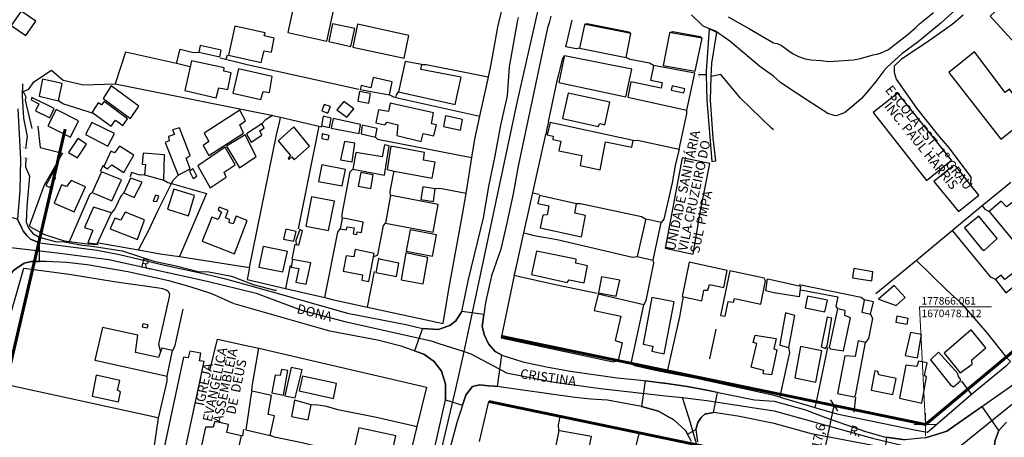
# Model space of a CAD drawing. Units: millimetres. Extents: x 175541 to 178598, y 1668686 to 1671503.
# Drawn here: x 177626 to 177887, y 1670475 to 1670585 of the extents above; entities that cross this region are included whole.
import ezdxf
from ezdxf.enums import TextEntityAlignment as Align

# ---------------------------------------------------------------- set-up
doc = ezdxf.new("R2010")
doc.units = ezdxf.units.MM
doc.header["$LTSCALE"] = 10
doc.header["$MEASUREMENT"] = 0
doc.header["$PDMODE"] = 2
doc.header["$PDSIZE"] = 3
for name, color, linetype, lineweight in [('Cotas_Coordenadas', 7, 'Continuous', 20), ('Linhas de Cota', 7, 'Continuous', 5), ('Traçado Viario', 7, 'Continuous', 60), ('Traçado_Viário', 7, 'Continuous', 60)]:
    doc.layers.add(name, color=color, linetype=linetype, lineweight=lineweight)
for name, color, linetype in [('V-BUEIRO', 5, 'Continuous'), ('V-CRUZAMENTO', 1, 'Continuous'), ('V-EDIFICACAO', 7, 'Continuous'), ('V-EDIFICACAO_IDENTIFICADA', 210, 'Continuous'), ('V-EIXO_DE_LOGRADOURO', 3, 'Continuous'), ('V-ESCADA', 253, 'Continuous'), ('V-LOTE', 1, 'Continuous'), ('V-NOME_DOS_LOGRADOUROS', 7, 'Continuous'), ('V-QUADRA', 21, 'Continuous'), ('V-REFERENCIA', 6, 'Continuous'), ('V-TEMPLO', 141, 'Continuous'), ('V-TESTADA', 5, 'Continuous'), ('V-VALETA', 173, 'Continuous')]:
    doc.layers.add(name, color=color, linetype=linetype)
doc.styles.add('CDL', font='romans.shx')
doc.dimstyles.new('ISO-25', dxfattribs={"dimtxt": 2.5, "dimasz": 2.5, "dimexe": 1.25, "dimexo": 0.625, "dimtad": 1, "dimtxsty": 'Standard', "dimblk": 'ARCHTICK', "dimcen": 0, "dimadec": 0, "dimazin": 0, "dimtfac": 1, "dimtmove": 0, "dimatfit": 3, "dimldrblk": 'ARCHTICK', "dimfxl": 0, "dimarcsym": 0})

# ---------------------------------------------------------------- blocks, each defined once
blk = doc.blocks.new('305')
at = {"color": 0, "linetype": 'ByBlock', "lineweight": -2, "const_width": 0.05}
blk.add_lwpolyline([(0.73, 0.39, 0.60863), (-0.73, 0.38)], format="xyb", dxfattribs=at)
blk = doc.blocks.new('_ArchTick')
at = {"color": 0, "const_width": 0.15}
blk.add_lwpolyline([(-0.5, -0.5), (0.5, 0.5)], dxfattribs=at)
blk = doc.blocks.new('*D152')
at = {"layer": 'Cotas_Coordenadas', "color": 0, "lineweight": -2}
for p, q in [((177838.24, 1670465.91), (177841.83, 1670483.15)), ((177842.38, 1670483.04), (177843.05, 1670482.9)), ((177838.79, 1670465.8), (177839.47, 1670465.66))]:
    blk.add_line(p, q, dxfattribs=at)
at = {"layer": 'Defpoints', "color": 0}
for p in [(177841.77, 1670483.17), (177841.83, 1670483.15), (177838.18, 1670465.93)]:
    blk.add_point(p, dxfattribs=at)
at = {"layer": 'Cotas_Coordenadas', "color": 0, "lineweight": -2, "xscale": 2.5, "yscale": 2.5, "zscale": 2.5}
for p, rotation in [((177841.83, 1670483.15), 78.24872163986689), ((177838.24, 1670465.91), 258.2487216398669)]:
    blk.add_blockref('_ArchTick', p, dxfattribs=dict(at, rotation=rotation))
at = {"layer": 'Cotas_Coordenadas', "color": 0, "insert": (177838, 1670474.96), "char_height": 2.5, "attachment_point": 5, "rotation": 78.2487}
blk.add_mtext('17,6', dxfattribs=at)

msp = doc.modelspace()

# ---------------------------------------------------------------- linework, layer by layer
at = {"layer": 'Linhas de Cota'}
for p, q in [((177866.061, 1670478.112), (177864.451, 1670509.282)), ((177864.451, 1670509.282), (177883.487, 1670509.282))]:
    msp.add_line(p, q, dxfattribs=at)
msp.add_point((177866.061, 1670478.112), dxfattribs=at)
at = {"layer": 'Traçado Viario'}
for p, q in [((177866.061, 1670478.112), (177900.853, 1670507.208)), ((177753.916, 1670501.441), (177866.061, 1670478.112)), ((177750.33, 1670484.21), (177881.078, 1670457.001))]:
    msp.add_line(p, q, dxfattribs=at)
at = {"layer": 'Traçado_Viário'}
msp.add_line((177638.16, 1670556.325), (177585.705, 1670331.77), dxfattribs=at)
at = {"layer": 'V-CRUZAMENTO'}
for points in [[(177628.91, 1670527.2), (177627.98, 1670528.19), (177627.05, 1670529.2), (177626.65, 1670530.06), (177625.54, 1670532.49), (177620.383, 1670533.713), (177620.1, 1670532.52), (177619.864, 1670531.566), (177618.42, 1670525.88), (177617.41, 1670523.18), (177616.94, 1670522.18), (177616.155, 1670518.527), (177623.31, 1670516.99), (177624.42, 1670518.92), (177626.2, 1670520.13), (177627.14, 1670520.76), (177627.26, 1670520.79), (177629.25, 1670521.31), (177631.344, 1670521.299), (177631.37, 1670526.23)], [(177753.83, 1670496.43), (177752.2, 1670497.38), (177751.95, 1670497.52), (177750.23, 1670499.47), (177749.12, 1670501.94), (177748.68, 1670503.76), (177748.62, 1670504.01), (177749.047, 1670507.27), (177743.17, 1670508.04), (177741.9, 1670505.97), (177741.62, 1670505.52), (177740.04, 1670504.34), (177737.76, 1670503.55), (177737.03, 1670503.29), (177732.79, 1670503.51), (177730.67, 1670497.573), (177733.17, 1670496.68), (177735.65, 1670494.97), (177735.81, 1670494.86), (177737.8, 1670492.2), (177738.91, 1670488.76), (177738.91, 1670488.41), (177738.87, 1670484.65), (177743.41, 1670483.188), (177744.27, 1670485.86), (177744.74, 1670486.47), (177746.07, 1670488.18), (177747.87, 1670488.56), (177750.27, 1670488.36), (177751.85, 1670488.23), (177752.676, 1670488.115)], [(177810.915, 1670486.582), (177808.11, 1670487.14), (177808.06, 1670487.15), (177802.91, 1670488.17), (177796.85, 1670489), (177796.63, 1670489.03), (177791.761, 1670489.694), (177790.83, 1670482.87), (177795.27, 1670481.59), (177797.62, 1670480.29), (177799.33, 1670479.35), (177802.47, 1670476.5), (177802.99, 1670475.528), (177805.22, 1670476.72), (177805.76, 1670478.65), (177806.6, 1670479.95), (177807.67, 1670480.89), (177808.01, 1670480.94), (177809.85, 1670481.23)], [(177884.4, 1670473.66), (177885.49, 1670476.47), (177881, 1670482.862), (177871.7, 1670476.33), (177868.9, 1670475.47), (177865.93, 1670474.55), (177864.79, 1670474.44), (177860.68, 1670474.05), (177855.724, 1670474.688), (177855.37, 1670471.94), (177859.96, 1670470.45), (177864.3, 1670469.04), (177872.96, 1670465.59), (177877.41, 1670463.02), (177880.83, 1670461.05), (177885.757, 1670465.677), (177884.49, 1670468.22), (177884.4, 1670469.08), (177884.39, 1670469.07), (177884.19, 1670470.73), (177884.31, 1670472.39)]]:
    msp.add_lwpolyline(points, close=True, dxfattribs=at)
at = {"layer": 'V-EDIFICACAO'}
for points in [[(177701.1, 1670600.26), (177697.14, 1670581.91), (177707.44, 1670579.61), (177711.91, 1670600.29), (177701.61, 1670602.59), (177701.1, 1670600.26)], [(177626.49, 1670587.61), (177623.81, 1670583.82), (177627.68, 1670581.1), (177630.4, 1670584.97), (177626.49, 1670587.61)], [(177683.09, 1670583.61), (177681.35, 1670575.95), (177690.03, 1670573.99), (177690.8, 1670577.06), (177692.75, 1670576.72), (177693.48, 1670580.46), (177690.88, 1670581.01), (177691.14, 1670581.87), (177683.09, 1670583.61)], [(177708.93, 1670584.25), (177707.95, 1670579.53), (177713.78, 1670578.21), (177714.84, 1670582.97), (177708.93, 1670584.25)], [(177715.53, 1670584.16), (177714.29, 1670578.08), (177727.91, 1670575.14), (177729.19, 1670581.1), (177715.53, 1670584.16)], [(177775.75, 1670584.12), (177775.62, 1670583.52), (177774.39, 1670577.82), (177786.73, 1670575.35), (177788.01, 1670581.7), (177776.44, 1670583.98), (177775.75, 1670584.12)], [(177798.26, 1670581.95), (177798.14, 1670581.36), (177796.52, 1670573.23), (177805.03, 1670571.65), (177806.9, 1670580.46), (177799.12, 1670581.8), (177798.26, 1670581.95)], [(177673.9, 1670578.46), (177673.52, 1670576.72), (177679.09, 1670575.48), (177679.48, 1670577.27), (177673.9, 1670578.46)], [(177770.39, 1670575.78), (177770.25, 1670575.08), (177768.94, 1670568.71), (177786.69, 1670564.88), (177788.26, 1670572.25), (177771.25, 1670575.61), (177770.39, 1670575.78)], [(177671.23, 1670572.82), (177669.81, 1670566.59), (177678.16, 1670564.67), (177678.79, 1670567.27), (177681.18, 1670566.84), (177682.07, 1670571.23), (177680.16, 1670571.65), (177680.28, 1670572.59), (177671.6, 1670574.42)], [(177732.34, 1670572.16), (177732.59, 1670573.48), (177728.17, 1670574.29), (177726.42, 1670566.2), (177741.4, 1670562.84), (177743.02, 1670570.12), (177732.34, 1670572.16)], [(177793.97, 1670573.18), (177793.85, 1670572.57), (177793.2, 1670569.35), (177796.26, 1670568.71), (177795.97, 1670567.22), (177788.01, 1670568.84), (177787.16, 1670564.8), (177802.78, 1670561.39), (177804.95, 1670571.18), (177794.93, 1670573.01), (177793.97, 1670573.18)], [(177684.07, 1670572.33), (177682.58, 1670565.86), (177689.99, 1670564.16), (177690.54, 1670566.29), (177692.24, 1670566.03), (177692.97, 1670570.29), (177684.07, 1670572.33)], [(177632.11, 1670569.61), (177631.25, 1670565.05), (177636.32, 1670563.86), (177637.34, 1670568.42), (177632.11, 1670569.61)], [(177719.74, 1670570.03), (177719.14, 1670567.31), (177716.5, 1670567.86), (177716.25, 1670566.88), (177724.04, 1670565.39), (177724.76, 1670568.88), (177719.74, 1670570.03)], [(177650.28, 1670567.78), (177648.15, 1670564.46), (177655.43, 1670559.14), (177657.68, 1670562.42), (177650.28, 1670567.78)], [(177716.12, 1670566.33), (177715.61, 1670563.78), (177718.55, 1670563.18), (177719.02, 1670565.78), (177716.12, 1670566.33)], [(177771.37, 1670565.86), (177769.88, 1670559.14), (177779.28, 1670557.05), (177779.75, 1670557.82), (177781.07, 1670557.48), (177782.43, 1670563.48), (177771.37, 1670565.86)], [(177798.95, 1670567.78), (177798.69, 1670566.67), (177802.01, 1670565.99), (177802.27, 1670567.05), (177798.95, 1670567.78)], [(177629.34, 1670564.71), (177629.08, 1670564.12), (177631.13, 1670563.01), (177630.23, 1670561.22), (177634.06, 1670559.31), (177635.21, 1670561.82), (177629.34, 1670564.71)], [(177645.83, 1670560.38), (177650.28, 1670557.1), (177651.47, 1670558.67), (177653.39, 1670557.31), (177654.66, 1670559.1), (177648.45, 1670563.69), (177647.77, 1670562.8), (177646.87, 1670563.31), (177645.26, 1670560.8)], [(177706.72, 1670562.84), (177706.16, 1670561.18), (177707.74, 1670560.54), (177708.42, 1670562.37), (177706.72, 1670562.84)], [(177711.91, 1670563.69), (177710.12, 1670561.48), (177712.72, 1670559.52), (177714.59, 1670561.69), (177711.91, 1670563.69)], [(177724.21, 1670563.22), (177723.74, 1670561.05), (177721.1, 1670561.44), (177720.46, 1670558.03), (177722.8, 1670557.48), (177723.4, 1670558.16), (177726.29, 1670557.44), (177725.95, 1670554.63), (177732.42, 1670553.09), (177732.93, 1670555.18), (177735.83, 1670554.54), (177736.47, 1670557.48), (177735.19, 1670557.78), (177735.7, 1670560.63), (177724.21, 1670563.22)], [(177635.72, 1670561.52), (177633.55, 1670557.22), (177639.55, 1670554.2), (177641.68, 1670558.5), (177635.72, 1670561.52)], [(177674.96, 1670555.31), (177676.16, 1670553.05), (177674.71, 1670552.03), (177676.16, 1670549.39), (177685.39, 1670555.31), (177684.37, 1670557.44), (177685.9, 1670558.5), (177684.37, 1670561.35), (177674.96, 1670555.31)], [(177645.21, 1670558.12), (177643.47, 1670554.92), (177649.47, 1670551.86), (177651.22, 1670555.18), (177645.21, 1670558.12)], [(177686.16, 1670555.09), (177687.43, 1670552.84), (177690.24, 1670554.71), (177689.65, 1670555.86), (177690.8, 1670556.71), (177690.2, 1670557.73), (177686.16, 1670555.09)], [(177706.46, 1670559.73), (177705.99, 1670557.18), (177708.16, 1670556.75), (177708.63, 1670559.27), (177706.46, 1670559.73)], [(177709.14, 1670559.14), (177708.63, 1670556.63), (177716.04, 1670555.14), (177716.38, 1670557.52), (177709.14, 1670559.14)], [(177738.89, 1670559.86), (177738.38, 1670557.01), (177742.81, 1670556.03), (177743.36, 1670558.93), (177738.89, 1670559.86)], [(177766.64, 1670558.12), (177765.83, 1670554.84), (177767.36, 1670554.5), (177767.32, 1670553.61), (177769.41, 1670553.18), (177768.9, 1670550.63), (177774.98, 1670549.35), (177774.52, 1670546.67), (177779.84, 1670545.56), (177781.28, 1670553.01), (177788.22, 1670551.52), (177788.56, 1670553.31), (177766.64, 1670558.12)], [(177666.58, 1670556.16), (177667.09, 1670554.92), (177665.47, 1670554.37), (177665.69, 1670553.22), (177664.58, 1670552.8), (177668.03, 1670544.11), (177671.22, 1670545.82), (177670.2, 1670548.63), (177671.22, 1670549.39), (177668.37, 1670556.67), (177666.58, 1670556.16)], [(177694.54, 1670553.26), (177697.86, 1670549.39), (177697.177, 1670548.667), (177697.177, 1670548.667), (177697.383, 1670548.331), (177698.193, 1670548.998), (177698.8, 1670548.24), (177702.84, 1670551.82), (177698.67, 1670556.97), (177694.54, 1670553.26)], [(177706.25, 1670555.05), (177706.08, 1670553.82), (177707.78, 1670553.48), (177708.08, 1670554.67), (177706.25, 1670555.05)], [(177716.84, 1670557.35), (177716.5, 1670555.05), (177720.33, 1670554.24), (177720.76, 1670556.46), (177716.84, 1670557.35)], [(177639, 1670550.12), (177641.38, 1670548.71), (177643.77, 1670552.37), (177641.47, 1670553.86), (177639, 1670550.12)], [(177680.84, 1670551.82), (177684.33, 1670546.11), (177688.71, 1670549.09), (177685.77, 1670554.8), (177680.84, 1670551.82)], [(177712.08, 1670553.05), (177711.1, 1670548.24), (177714.16, 1670547.69), (177714.89, 1670552.63), (177712.08, 1670553.05)], [(177650.24, 1670550.5), (177648.41, 1670546.41), (177649.38, 1670545.86), (177650.45, 1670546.88), (177653.68, 1670544.88), (177656.32, 1670549.43), (177652.53, 1670551.86), (177651.22, 1670550.07), (177650.24, 1670550.5)], [(177658.83, 1670549.94), (177658.49, 1670547.09), (177659.39, 1670547.01), (177659.13, 1670544.2), (177664.24, 1670542.84), (177664.45, 1670549.56), (177658.83, 1670549.94)], [(177673.26, 1670546.63), (177676.54, 1670540.75), (177680.75, 1670543.6), (177680.28, 1670544.97), (177683.14, 1670546.84), (177680.5, 1670551.56), (177673.26, 1670546.63)], [(177715.14, 1670550.16), (177714.29, 1670545.73), (177722.68, 1670544.11), (177723.95, 1670551.95), (177722.72, 1670552.16), (177722.12, 1670548.97), (177715.14, 1670550.16)], [(177725.29, 1670545.24), (177735.36, 1670543.31), (177736.17, 1670547.56), (177733.06, 1670548.11), (177733.27, 1670550.16), (177724.42, 1670551.82), (177723.4, 1670545.6)], [(177633, 1670541.43), (177634.15, 1670540.88), (177635.64, 1670543.56), (177635.04, 1670543.9), (177636.02, 1670545.82), (177635.51, 1670545.9), (177633, 1670541.43)], [(177647.73, 1670545.05), (177645.3, 1670539.56), (177650.53, 1670537.35), (177653.09, 1670542.92), (177647.73, 1670545.05)], [(177672.07, 1670545.82), (177671.05, 1670545.18), (177671.99, 1670543.26), (177673.01, 1670543.86), (177672.07, 1670545.82)], [(177706.16, 1670546.84), (177705.27, 1670542.5), (177711.48, 1670541.31), (177712.42, 1670545.65), (177706.16, 1670546.84)], [(177716.42, 1670544.84), (177715.7, 1670541.26), (177719.14, 1670540.62), (177719.74, 1670544.24), (177716.42, 1670544.84)], [(177877.96, 1670541.59), (177874.03, 1670546.49), (177873.46, 1670546.71), (177868.24, 1670542.48), (177874.73, 1670534.52), (177880.15, 1670538.85)], [(177638.49, 1670541.18), (177637.17, 1670541.56), (177635.17, 1670536.71), (177640.53, 1670534.45), (177643.51, 1670541.09), (177639.72, 1670542.75), (177638.49, 1670541.18)], [(177655.47, 1670543.31), (177653.68, 1670539.43), (177656.37, 1670538.24), (177658.54, 1670542.33), (177655.47, 1670543.31)], [(177666.92, 1670540.45), (177665.26, 1670535.13), (177670.79, 1670533.35), (177672.41, 1670538.71), (177666.92, 1670540.45)], [(177732.85, 1670541.01), (177732.34, 1670537.69), (177735.66, 1670537.18), (177736.17, 1670540.5), (177732.85, 1670541.01)], [(177662.07, 1670538.88), (177661.47, 1670537.26), (177662.37, 1670537.13), (177662.96, 1670538.54), (177662.07, 1670538.88)], [(177703.35, 1670538.41), (177701.86, 1670530.62), (177707.86, 1670529.52), (177709.48, 1670537.22), (177703.35, 1670538.41)], [(177724.34, 1670538.79), (177724.16, 1670537.83), (177722.97, 1670531.43), (177735.57, 1670529.05), (177736.93, 1670536.37), (177725.05, 1670538.65), (177724.34, 1670538.79)], [(177763.75, 1670538.71), (177763.32, 1670536.67), (177766.26, 1670535.98), (177765.79, 1670533.64), (177764.64, 1670533.52), (177763.92, 1670530.2), (177774.86, 1670527.81), (177775.96, 1670533.43), (177773.15, 1670534.11), (177773.54, 1670536.58), (177763.75, 1670538.71)], [(177887.47, 1670535.73), (177886.07, 1670537.26), (177882.91, 1670534.49), (177889.63, 1670526.37), (177895.84, 1670531.53), (177890.08, 1670537.64), (177887.47, 1670535.73)], [(177645.6, 1670535.64), (177643.26, 1670530.32), (177645.47, 1670529.6), (177644.11, 1670526.24), (177646.62, 1670525.98), (177650.41, 1670534.2), (177645.6, 1670535.64)], [(177652.88, 1670532.24), (177651.3, 1670532.75), (177650.02, 1670529.9), (177657.3, 1670527.09), (177659.17, 1670532.32), (177653.98, 1670534.32), (177652.88, 1670532.24)], [(177678.62, 1670532.37), (177676.96, 1670533.01), (177674.41, 1670526.62), (177683.01, 1670523.3), (177686.37, 1670532.15), (177683.43, 1670533.3), (177682.67, 1670531.26), (177681.56, 1670531.52), (177681.69, 1670532.41), (177680.58, 1670532.84), (177681.31, 1670534.75), (177678.92, 1670535.69), (177678.62, 1670534.92), (177679.52, 1670534.37), (177678.62, 1670532.37)], [(177711.52, 1670532.79), (177711.35, 1670531.82), (177711.01, 1670529.94), (177712.67, 1670529.64), (177712.8, 1670530.41), (177714.67, 1670530.15), (177714.46, 1670528.58), (177715.35, 1670528.41), (177715.48, 1670529.09), (177716.63, 1670528.96), (177717.06, 1670531.73), (177712.27, 1670532.65), (177711.52, 1670532.79)], [(177791.88, 1670532.49), (177791.74, 1670531.89), (177789.62, 1670522.62), (177793.88, 1670521.64), (177796.01, 1670531.6), (177792.83, 1670532.29), (177791.88, 1670532.49)], [(177876.33, 1670530.22), (177880.88, 1670524.65), (177881.58, 1670524.21), (177885.01, 1670527.33), (177880.15, 1670533.25), (177876.33, 1670530.22)], [(177696.54, 1670529.81), (177695.99, 1670527.17), (177698.71, 1670526.66), (177699.35, 1670529.26), (177696.54, 1670529.81)], [(177700.25, 1670529.77), (177699.22, 1670526.79), (177699.35, 1670525.73), (177699.99, 1670525.6), (177701.01, 1670529.39), (177700.25, 1670529.77)], [(177729.53, 1670529.69), (177728.46, 1670524.03), (177735.44, 1670522.66), (177736.51, 1670528.32), (177729.53, 1670529.69)], [(177690.58, 1670525.22), (177689.44, 1670519.77), (177695.82, 1670518.53), (177697.01, 1670523.94), (177690.58, 1670525.22)], [(177719.82, 1670522.53), (177719.99, 1670523.43), (177714.97, 1670524.41), (177714.63, 1670522.49), (177712.59, 1670522.79), (177711.78, 1670518.75), (177716.93, 1670517.77), (177716.67, 1670516.32), (177718.59, 1670515.98)], [(177728.34, 1670523.56), (177727.1, 1670516.45), (177732.93, 1670515.34), (177734.21, 1670522.37), (177728.34, 1670523.56)], [(177763.02, 1670524.03), (177761.66, 1670517.81), (177771.11, 1670515.68), (177771.66, 1670516.45), (177775.62, 1670515.6), (177776.52, 1670520.15), (177773.37, 1670520.79), (177773.45, 1670521.9), (177763.02, 1670524.03)], [(177698.37, 1670521.77), (177697.99, 1670519.73), (177700.03, 1670519.39), (177699.27, 1670515.81), (177701.95, 1670515.3), (177703.18, 1670520.88), (177698.37, 1670521.77)], [(177721.095, 1670522.027), (177720.95, 1670521.07), (177720.46, 1670518.32), (177725.87, 1670517.26), (177726.55, 1670520.83), (177721.72, 1670521.78), (177721.095, 1670522.027)], [(177801.94, 1670511.9), (177806.78, 1670510.87), (177807.29, 1670513.64), (177808.39, 1670513.64), (177808.78, 1670515.21), (177812.61, 1670514.41), (177813.5, 1670518.92), (177803.41, 1670521.05), (177801.54, 1670511.98)], [(177814.22, 1670518.79), (177811.76, 1670507), (177812.95, 1670506.75), (177813.76, 1670510.7), (177815.2, 1670510.49), (177815.42, 1670511.43), (177822.44, 1670509.98), (177823.67, 1670516.19), (177823.29, 1670516.83), (177814.22, 1670518.79)], [(177847.01, 1670519.4), (177846.73, 1670516.98), (177851.82, 1670516.16), (177852.11, 1670518.51), (177847.01, 1670519.4)], [(177887.08, 1670516.54), (177886.07, 1670517.68), (177884.54, 1670516.54), (177887.27, 1670512.97), (177892.53, 1670517.17), (177890.84, 1670519.4), (177887.08, 1670516.54)], [(177780.18, 1670517.17), (177779.45, 1670513), (177784.13, 1670512.07), (177785.07, 1670516.28), (177780.18, 1670517.17)], [(177825.87, 1670513.01), (177823.7, 1670513.49), (177824.15, 1670516.72), (177825.86, 1670516.36), (177832.93, 1670514.77), (177832.59, 1670511.95), (177825.87, 1670513.01)], [(177857.74, 1670514.95), (177853.6, 1670511.32), (177858.25, 1670509.6), (177860.64, 1670511.7), (177857.74, 1670514.95)], [(177779.32, 1670512.58), (177778.3, 1670508.28), (177785.33, 1670506.79), (177783.79, 1670500.36), (177785.67, 1670499.68), (177784.64, 1670495.04), (177788.05, 1670494.27), (177791.41, 1670509.77), (177779.32, 1670512.58)], [(177793.54, 1670511.72), (177791.28, 1670499.38), (177793.84, 1670498.87), (177793.54, 1670497.51), (177796.77, 1670496.83), (177799.41, 1670510.62), (177793.54, 1670511.72)], [(177834.76, 1670512.11), (177834.16, 1670508.99), (177839.38, 1670507.94), (177840.04, 1670511), (177834.76, 1670512.11)], [(177849.78, 1670511.1), (177849.66, 1670510.48), (177849.18, 1670507.88), (177851.5, 1670507.31), (177852.23, 1670510.62), (177851.01, 1670510.86), (177849.78, 1670511.1)], [(177840.52, 1670498.46), (177840.9, 1670498.11), (177844.31, 1670497.57), (177846.15, 1670506.32), (177844.63, 1670506.93), (177844.75, 1670508.33), (177842.72, 1670508.77), (177840.52, 1670498.46)], [(177827.57, 1670499.83), (177827.47, 1670499.06), (177829.8, 1670498.52), (177831.42, 1670506.99), (177828.94, 1670507.63), (177827.57, 1670499.83)], [(177838.42, 1670498.68), (177839.53, 1670498.21), (177839.98, 1670498.94), (177841.19, 1670506.23), (177839.95, 1670506.48), (177838.42, 1670498.68)], [(177858.44, 1670506.77), (177858.18, 1670505.24), (177861.14, 1670504.67), (177861.46, 1670506.13), (177858.44, 1670506.77)], [(177663.4, 1670497.35), (177662.88, 1670495.85), (177656.75, 1670497.17), (177657.39, 1670501.77), (177647.98, 1670503.81), (177646.02, 1670495.17), (177665.18, 1670490.91), (177666.54, 1670497.68), (177663.73, 1670498.28)], [(177658.66, 1670504.79), (177658.54, 1670503.94), (177659.86, 1670503.68), (177660.07, 1670504.49), (177658.66, 1670504.79)], [(177871.01, 1670497), (177875.24, 1670491.78), (177878.43, 1670494.1), (177878.27, 1670495.25), (177881.99, 1670498.43), (177878.17, 1670503.14), (177871.01, 1670497)], [(177825.89, 1670500.97), (177826.51, 1670500.84), (177825.89, 1670498.16), (177826.68, 1670497.91), (177825.91, 1670494.45), (177825.26, 1670491.24), (177823.01, 1670491.55), (177823.21, 1670492.43), (177819.86, 1670493.25), (177821.33, 1670499.56), (177820.39, 1670499.83), (177820.88, 1670501.75), (177825.89, 1670500.97)], [(177844.66, 1670496.26), (177842.75, 1670486.27), (177847.14, 1670485.41), (177847.49, 1670485.73), (177850.13, 1670499.83), (177848.19, 1670500.21), (177847.43, 1670496.07), (177844.66, 1670496.26)], [(177862.04, 1670502.5), (177860.67, 1670496.36), (177863.88, 1670495.72), (177865, 1670501.9), (177862.04, 1670502.5)], [(177832.88, 1670498.75), (177831.42, 1670490.44), (177836.99, 1670489.26), (177838.58, 1670497.57), (177832.88, 1670498.75)], [(177860.86, 1670493.78), (177859.14, 1670485.03), (177865.06, 1670483.72), (177866.27, 1670490.63), (177865.79, 1670491.08), (177866.43, 1670494.42), (177864.2, 1670494.9), (177863.75, 1670493.46), (177860.86, 1670493.78)], [(177869.48, 1670497.22), (177867.32, 1670495.21), (177872.6, 1670488.66), (177873.43, 1670488.08), (177875.28, 1670489.68), (177875.34, 1670490.09), (177874.73, 1670490.76), (177874.58, 1670491.59), (177869.48, 1670497.22)], [(177695.05, 1670491.04), (177693.78, 1670491.17), (177692.88, 1670486.49), (177695.95, 1670485.85), (177697.1, 1670492.36), (177695.39, 1670492.7), (177695.05, 1670491.04)], [(177697.95, 1670493.21), (177696.33, 1670485.72), (177699.01, 1670485.12), (177700.88, 1670492.57), (177697.95, 1670493.21)], [(177853.67, 1670491.24), (177853.44, 1670492.13), (177852.58, 1670492.29), (177851.66, 1670487.16), (177857.36, 1670486.02), (177858.22, 1670490.28), (177853.67, 1670491.24)], [(177646.36, 1670491.13), (177645.26, 1670485.59), (177652.24, 1670484.1), (177652.75, 1670486.74), (177651.98, 1670487.17), (177652.62, 1670489.72), (177646.36, 1670491.13)], [(177701.01, 1670490.91), (177700.12, 1670487.04), (177709.18, 1670484.95), (177710.03, 1670488.91), (177701.01, 1670490.91)], [(177687.56, 1670486.95), (177687.44, 1670486.19), (177685.95, 1670476.65), (177692.46, 1670475.21), (177693.56, 1670480.36), (177691.9, 1670480.78), (177692.75, 1670485.81), (177688.48, 1670486.75), (177687.56, 1670486.95)], [(177698.88, 1670484.57), (177698.12, 1670480.23), (177702.5, 1670479.29), (177703.31, 1670483.34), (177698.88, 1670484.57)], [(177674.38, 1670473.3), (177673.13, 1670467.42), (177679.26, 1670466.1), (177680.5, 1670471.04), (177682.5, 1670470.61), (177681.77, 1670467.25), (177682.97, 1670466.99), (177684.8, 1670475.08), (177680.92, 1670475.97), (177681.35, 1670478.06), (177677.77, 1670478.87), (177677.35, 1670477.34), (177675.26, 1670477.42)], [(177715.91, 1670477.17), (177714.42, 1670470.61), (177724.34, 1670468.61), (177725.74, 1670475.08), (177715.91, 1670477.17)], [(177768.9, 1670476.48), (177768.81, 1670476.03), (177767.54, 1670469.89), (177777.83, 1670467.84), (177778.39, 1670470.4), (177776.69, 1670470.78), (177777.58, 1670474.95), (177769.63, 1670476.35), (177768.9, 1670476.48)]]:
    msp.add_lwpolyline(points, close=True, dxfattribs=at)
at = {"layer": 'V-EDIFICACAO_IDENTIFICADA'}
for points in [[(177885.99, 1670553.66), (177893.51, 1670559.58), (177888.99, 1670565.92), (177888.26, 1670566.96), (177888.26, 1670566.96), (177887.21, 1670566.15), (177887.1, 1670566.07), (177879, 1670576.81), (177872.18, 1670571.3), (177885.99, 1670553.66)], [(177866.31, 1670542.73), (177872.95, 1670548.12), (177872.95, 1670548.12), (177858.73, 1670565.83), (177852.2, 1670560.76), (177866.31, 1670542.73)], [(177804.5, 1670523.24), (177806.41, 1670534.73), (177808.86, 1670547.2), (177801.57, 1670548.76), (177801.57, 1670548.76), (177797.03, 1670524.82), (177804.5, 1670523.24)]]:
    msp.add_lwpolyline(points, close=True, dxfattribs=at)
at = {"layer": 'V-EIXO_DE_LOGRADOURO'}
for points in [[(177743.85, 1670497.41), (177745.43, 1670504.82), (177757.98, 1670563.71), (177762.81, 1670585.1), (177763.89, 1670589.85)], [(177621.81, 1670525.22), (177622.81, 1670525.11), (177627.63, 1670524.56), (177636.03, 1670523.6), (177649.67, 1670521.8), (177675.73, 1670516.06), (177688.68, 1670512.88), (177700.71, 1670508.4), (177712.21, 1670505.38), (177735.05, 1670500.24), (177736.81, 1670499.67), (177743.85, 1670497.41)], [(177935.12, 1670522.62), (177933.76, 1670521.47), (177931.81, 1670519.75), (177906.91, 1670497.83), (177877.12, 1670473.83), (177873.5, 1670470.91), (177872.04, 1670469.51), (177871.9, 1670469.54)], [(177700.55, 1670303.42), (177702.83, 1670310.14), (177707.95, 1670332.26), (177713.69, 1670360.73), (177719.43, 1670386.12), (177720.86, 1670393.06), (177727.15, 1670427.16), (177735.43, 1670461.26), (177741.58, 1670487.52), (177743.41, 1670495.36), (177743.85, 1670497.41)], [(177743.85, 1670497.41), (177745.63, 1670496.83), (177751.42, 1670493.75), (177755.06, 1670491.81), (177767.17, 1670489.4), (177779.97, 1670487.6), (177797.14, 1670485.72), (177801.62, 1670485.23)], [(177801.62, 1670485.23), (177805.18, 1670484.84), (177808.07, 1670484.41), (177817.82, 1670482.96), (177825.93, 1670481.67), (177852, 1670474.5), (177861.89, 1670472.04), (177871.9, 1670469.54)], [(177807.24, 1670423.24), (177806.61, 1670425.58), (177806.19, 1670427.6), (177804.92, 1670433.6), (177803.73, 1670441.36), (177804, 1670449.08), (177804.54, 1670456.8), (177805.77, 1670464.48), (177805.85, 1670468.64), (177805.24, 1670473.33), (177805.18, 1670473.54), (177803.82, 1670478.52), (177801.62, 1670485.23)]]:
    msp.add_lwpolyline(points, dxfattribs=at)
at = {"layer": 'V-ESCADA'}
msp.add_lwpolyline([(177807.92, 1670571.68), (177807.94, 1670570.69), (177807.94, 1670570.69), (177808.11, 1670564.01), (177809.43, 1670547.76), (177809.43, 1670547.76), (177810.49, 1670547.97), (177810.49, 1670547.97), (177809.78, 1670553.95), (177809.07, 1670563.97), (177809.29, 1670570.26), (177809.29, 1670570.26), (177809.42, 1670573.79), (177810.72, 1670581.95), (177810.72, 1670581.95), (177808.71, 1670582.91), (177808.71, 1670582.91), (177807.92, 1670571.68)], close=True, dxfattribs=at)
at = {"layer": 'V-LOTE'}
for points in [[(177883.2, 1670586.28), (177894.84, 1670597.11), (177916.1, 1670574.44), (177903.83, 1670563.65), (177883.2, 1670586.28)], [(177750.26, 1670570.14), (177751, 1670573.52), (177752.73, 1670583.39), (177753.85, 1670588.21)], [(177774.39, 1670577.82), (177773.5, 1670577.6), (177770.77, 1670578.14), (177772.4, 1670585.21)], [(177667.6, 1670573.68), (177654.11, 1670576.71), (177651.34, 1670568.33)], [(177667.6, 1670573.68), (177668.61, 1670577.54), (177671.77, 1670576.7), (177672.36, 1670576.6), (177673.52, 1670576.72)], [(177680.76, 1670574.86), (177681.15, 1670576.05)], [(177671.23, 1670572.82), (177670.06, 1670573.1), (177667.6, 1670573.68)], [(177679.22, 1670575.24), (177686.36, 1670573.44), (177715.89, 1670566.92)], [(177732.59, 1670573.48), (177733.76, 1670573.42), (177749.26, 1670570.34), (177750.26, 1670570.14)], [(177793.97, 1670573.18), (177792.93, 1670573.77), (177787.76, 1670574.77), (177786.73, 1670575.35)], [(177627.03, 1670566.33), (177628.53, 1670566.89), (177629.84, 1670568.86), (177634.52, 1670571.94), (177637.63, 1670569.27), (177643, 1670568.08), (177651.33, 1670568.3), (177651.34, 1670568.33)], [(177651.34, 1670568.33), (177692.78, 1670560.05), (177693.08, 1670559.98)], [(177748, 1670559.8), (177750.26, 1670570.14)], [(177766.13, 1670558.25), (177768.47, 1670569.09)], [(177627.03, 1670566.33), (177627.71, 1670564.89), (177627.54, 1670564.01)], [(177724.04, 1670565.39), (177725.07, 1670564.87), (177725.68, 1670564.73)], [(177725.68, 1670564.73), (177725.89, 1670565.41), (177726.42, 1670566.2)], [(177627.54, 1670564.01), (177629.31, 1670556.48)], [(177645.83, 1670560.38), (177643.95, 1670560.98), (177637.55, 1670563.05), (177636.32, 1670563.86)], [(177725.68, 1670564.73), (177748, 1670559.8)], [(177800.81, 1670551.05), (177802.81, 1670560.35), (177802.78, 1670561.39)], [(177686.97, 1670519.65), (177694.13, 1670554.83), (177694.98, 1670558.48), (177695.21, 1670559.49)], [(177693.08, 1670559.98), (177692.08, 1670559.34), (177691.12, 1670558.73), (177690.2, 1670557.73)], [(177693.08, 1670559.98), (177695.21, 1670559.49)], [(177695.21, 1670559.49), (177706.15, 1670556.96)], [(177745.87, 1670548.84), (177746.66, 1670553.66), (177748, 1670559.8)], [(177630.92, 1670557.08), (177631.54, 1670551.44), (177637.38, 1670549.97), (177635.23, 1670546.12)], [(177705.36, 1670557.12), (177699.82, 1670529.93)], [(177759.63, 1670528.89), (177765.45, 1670554.94)], [(177720.33, 1670554.24), (177720.89, 1670553.71), (177744.87, 1670549.04), (177745.87, 1670548.84)], [(177788.56, 1670553.31), (177789.76, 1670553.43), (177800.81, 1670551.05)], [(177800.81, 1670551.05), (177799.74, 1670546.67), (177798.91, 1670542.07), (177796.72, 1670532.49), (177796.01, 1670531.6)], [(177744.33, 1670539.32), (177745.87, 1670548.84)], [(177647.48, 1670545.23), (177648.31, 1670546.89)], [(177659.13, 1670544.2), (177657.96, 1670544.18), (177655.71, 1670544.82), (177655.38, 1670543.67)], [(177711.52, 1670532.79), (177711.46, 1670533.82), (177713.59, 1670545), (177714.29, 1670545.73)], [(177724.34, 1670538.79), (177724.24, 1670539.83), (177725.05, 1670543.99), (177725.29, 1670545.24)], [(177657.59, 1670524.34), (177660.32, 1670529.54), (177662.66, 1670534.69), (177666.26, 1670541.89)], [(177664.24, 1670542.84), (177665.31, 1670542.16), (177666.26, 1670541.89)], [(177666.26, 1670541.89), (177666.79, 1670542.94), (177666.99, 1670543.06), (177668.03, 1670544.11)], [(177666.26, 1670541.89), (177675.59, 1670539.25), (177668.41, 1670522.55)], [(177888.6, 1670542.24), (177881.03, 1670535.98)], [(177632.54, 1670541.49), (177628.62, 1670530.59), (177632.65, 1670528.39), (177637.87, 1670526.77), (177643.97, 1670525.99)], [(177639.29, 1670526.59), (177644.77, 1670539.18), (177645.3, 1670539.56)], [(177653.68, 1670539.43), (177652.88, 1670538.62), (177651.3, 1670535.26), (177650.41, 1670534.2)], [(177718.2, 1670509.19), (177738.3, 1670504.8), (177739.8, 1670513.9), (177743.42, 1670533.76), (177744.33, 1670539.32)], [(177744.33, 1670539.32), (177737.39, 1670540.58), (177736.17, 1670540.5)], [(177763.7, 1670539), (177762.01, 1670539.38)], [(177791.88, 1670532.49), (177790.83, 1670533.11), (177774.67, 1670536.58), (177773.54, 1670536.58)], [(177881.03, 1670535.98), (177873.21, 1670529.51)], [(177881.03, 1670535.98), (177881.79, 1670535.12), (177882.91, 1670534.49)], [(177719.82, 1670522.53), (177720.92, 1670523.07), (177722.46, 1670530.8), (177722.97, 1670531.43)], [(177706.88, 1670511.69), (177710.36, 1670529.07), (177711.01, 1670529.94)], [(177757.11, 1670517.52), (177757.47, 1670519.23), (177759.63, 1670528.89)], [(177759.63, 1670528.89), (177760.69, 1670528.62), (177762.36, 1670528.19), (177768.46, 1670527.07), (177788.44, 1670522.41), (177789.62, 1670522.62)], [(177873.21, 1670529.51), (177863.62, 1670521.56)], [(177884.54, 1670516.54), (177883.33, 1670517.1), (177873.21, 1670529.51)], [(177646.93, 1670526.21), (177657.59, 1670524.34)], [(177657.59, 1670524.34), (177663.32, 1670523.34), (177668.41, 1670522.55)], [(177698.93, 1670525.87), (177698.14, 1670521.85)], [(177668.41, 1670522.55), (177686.97, 1670519.65)], [(177791.41, 1670509.77), (177792.07, 1670510.92), (177794.1, 1670520.84), (177793.88, 1670521.64)], [(177863.62, 1670521.56), (177852.89, 1670512.68)], [(177863.62, 1670521.56), (177871.62, 1670513.76), (177875.6, 1670510.13), (177882.4, 1670502.31), (177887.36, 1670495.96)], [(177621.97, 1670501.35), (177627.15, 1670519.53), (177639.15, 1670517.92), (177651.07, 1670516), (177662.92, 1670514.3), (177663.91, 1670514.16), (177664.92, 1670513.77), (177665.28, 1670513.54), (177665.74, 1670512.7), (177665.72, 1670511.87), (177662.85, 1670499.35), (177663.4, 1670497.35)], [(177686.97, 1670519.65), (177686.32, 1670516.47), (177696.46, 1670514.11)], [(177697.71, 1670520.21), (177696.46, 1670514.11)], [(177718.2, 1670509.19), (177720.09, 1670518.64)], [(177757.11, 1670517.52), (177753.63, 1670501.01), (177783.3, 1670494.72), (177784.64, 1670495.04)], [(177779.02, 1670512.79), (177768.35, 1670514.97), (177758.11, 1670517.29), (177757.11, 1670517.52)], [(177696.46, 1670514.11), (177706.88, 1670511.69)], [(177849.78, 1670511.1), (177849.01, 1670511.69), (177832.58, 1670515.09)], [(177833.01, 1670513.78), (177842.78, 1670511.9), (177842.26, 1670509.47), (177842.72, 1670508.77)], [(177706.88, 1670511.69), (177708.83, 1670511.24), (177718.2, 1670509.19)], [(177797.58, 1670491.79), (177800.91, 1670506.64), (177801.68, 1670510.61), (177801.94, 1670511.9)], [(177669.31, 1670508.6), (177667.1, 1670498.62), (177666.54, 1670497.68)], [(177851.5, 1670507.31), (177852.03, 1670506.16), (177850.89, 1670500.84), (177850.13, 1670499.83)], [(177810.49, 1670503.34), (177808.82, 1670495.5)], [(177676.42, 1670492.41), (177678.47, 1670500.65), (177685.26, 1670499.23), (177689.42, 1670498.27)], [(177687.56, 1670486.95), (177687.66, 1670488.19), (177689.42, 1670498.27)], [(177689.42, 1670498.27), (177733.8, 1670488.01), (177731.28, 1670477.56)], [(177827.5, 1670485.3), (177827.72, 1670486.31), (177830.05, 1670497.17), (177829.8, 1670498.52)], [(177840.1, 1670498.47), (177836.98, 1670483.69), (177836.75, 1670482.58)], [(177878.25, 1670486.1), (177887.54, 1670493.79), (177888.51, 1670494.75), (177887.36, 1670495.96)], [(177797.58, 1670491.79), (177794.07, 1670492.46), (177789.03, 1670493.6), (177788.05, 1670494.27)], [(177662.87, 1670479.77), (177665.11, 1670489.56), (177665.18, 1670490.91)], [(177827.5, 1670485.3), (177825.92, 1670485.76), (177804.97, 1670490.38), (177797.58, 1670491.79)], [(177662.87, 1670479.77), (177661.87, 1670479.99), (177620.53, 1670489.03)], [(177878.25, 1670486.1), (177875.64, 1670489.61)], [(177827.5, 1670485.3), (177836.75, 1670482.58)], [(177836.75, 1670482.58), (177842.5, 1670480.89), (177863.53, 1670476.55), (177866.6, 1670476.05), (177876.86, 1670484.95), (177878.25, 1670486.1)], [(177847.09, 1670481.38), (177847.58, 1670485.36)], [(177703.31, 1670483.34), (177704.46, 1670483.41), (177706.94, 1670483), (177710.38, 1670482.08), (177720.64, 1670479.99), (177730.24, 1670477.8), (177731.28, 1670477.56)], [(177747.89, 1670473.56), (177750.33, 1670484.21), (177769.24, 1670480.27)], [(177660.83, 1670468.44), (177661.31, 1670469.51), (177662.87, 1670479.76), (177662.87, 1670479.77)], [(177768.9, 1670476.48), (177768.82, 1670478.03), (177769.05, 1670479.27), (177769.24, 1670480.27)], [(177769.24, 1670480.27), (177790.31, 1670475.89), (177789.8, 1670474.62), (177787.56, 1670465.32)], [(177685.21, 1670474.97), (177685.45, 1670476.88)], [(177731.28, 1670477.56), (177728.79, 1670467.27)], [(177714.42, 1670470.61), (177713.26, 1670470.54), (177711.27, 1670470.8), (177700.81, 1670473.26), (177693.59, 1670474.74), (177692.46, 1670475.21)]]:
    msp.add_lwpolyline(points, dxfattribs=at)
at = {"layer": 'V-QUADRA'}
for points in [[(177766.8, 1670586.22), (177766.31, 1670584.51), (177766.31, 1670584.51), (177765.92, 1670583.14), (177758.11, 1670546.49), (177756.81, 1670539.16), (177755.24, 1670531.83), (177753.52, 1670524.58), (177751.07, 1670517.44), (177749.46, 1670510.42), (177748.62, 1670504.01), (177748.68, 1670503.76), (177748.68, 1670503.76), (177749.12, 1670501.94), (177750.23, 1670499.47), (177751.95, 1670497.52), (177752.2, 1670497.38), (177752.2, 1670497.38), (177753.83, 1670496.43), (177759.34, 1670494.65), (177765.62, 1670493.33), (177771.9, 1670492.24), (177784.38, 1670490.48), (177790.62, 1670489.85), (177796.63, 1670489.03), (177796.63, 1670489.03), (177796.85, 1670489), (177796.85, 1670489), (177802.91, 1670488.17), (177808.06, 1670487.15), (177808.06, 1670487.15), (177808.11, 1670487.14), (177808.11, 1670487.14), (177820.72, 1670484.63), (177825.93, 1670484.3), (177825.93, 1670484.3), (177834.28, 1670481.96), (177839.56, 1670479.94), (177850.12, 1670476.26), (177850.12, 1670476.26), (177855.4, 1670474.73), (177860.68, 1670474.05)], [(177625.57, 1670561.7), (177626.26, 1670548.41), (177626.26, 1670548.41), (177626.13, 1670540.05), (177626.13, 1670540.05), (177625.54, 1670532.49), (177626.65, 1670530.06), (177626.65, 1670530.06), (177627.05, 1670529.2), (177627.98, 1670528.19), (177627.98, 1670528.19), (177628.91, 1670527.2), (177631.37, 1670526.23), (177646.6, 1670524.27), (177652.55, 1670523.14), (177664.09, 1670520.36), (177675.11, 1670518.02), (177680.62, 1670516.69), (177693.96, 1670512.93), (177693.96, 1670512.93), (177712.88, 1670507.59), (177728.39, 1670504.6), (177732.79, 1670503.51), (177737.03, 1670503.29), (177737.76, 1670503.55), (177737.76, 1670503.55), (177740.04, 1670504.34), (177741.62, 1670505.52), (177741.9, 1670505.97), (177741.9, 1670505.97), (177743.17, 1670508.04), (177744.95, 1670516.5), (177748.91, 1670532.86), (177750.34, 1670541.16), (177752.05, 1670549.3), (177753.52, 1670557.36), (177755.26, 1670565.19), (177755.85, 1670572.82), (177757.93, 1670584.74), (177757.93, 1670584.74), (177758.03, 1670585.2), (177758.03, 1670585.2), (177758.18, 1670585.88)], [(177735.93, 1670471.6), (177738.87, 1670484.65), (177738.91, 1670488.41), (177738.91, 1670488.41), (177738.91, 1670488.76), (177737.8, 1670492.2), (177735.81, 1670494.86), (177735.81, 1670494.86), (177735.65, 1670494.97), (177735.65, 1670494.97), (177733.17, 1670496.68), (177727.12, 1670498.84), (177720.84, 1670500.43), (177708.2, 1670502.85), (177682.92, 1670510.05), (177676.98, 1670512.71), (177671.27, 1670514.53), (177665.6, 1670516.12), (177654.72, 1670518.53), (177643.92, 1670520.41), (177638.48, 1670521), (177633.08, 1670521.29), (177629.25, 1670521.31), (177627.26, 1670520.79), (177627.26, 1670520.79), (177627.14, 1670520.76), (177626.2, 1670520.13), (177626.2, 1670520.13), (177624.42, 1670518.92)], [(177865.93, 1670474.55), (177868.9, 1670475.47), (177868.9, 1670475.47), (177871.7, 1670476.33), (177903.96, 1670498.99)], [(177804.01, 1670473.62), (177802.47, 1670476.5), (177799.33, 1670479.35), (177797.62, 1670480.29), (177797.62, 1670480.29), (177795.27, 1670481.59), (177790.83, 1670482.87), (177781.75, 1670484.55), (177777.35, 1670484.76), (177773.1, 1670485.28), (177751.85, 1670488.23), (177750.27, 1670488.36), (177750.27, 1670488.36), (177747.87, 1670488.56), (177746.07, 1670488.18), (177744.74, 1670486.47), (177744.74, 1670486.47), (177744.27, 1670485.86), (177742.01, 1670478.84), (177739.79, 1670470.71)], [(177855.37, 1670471.94), (177835.84, 1670475.65), (177825.94, 1670478.31), (177825.94, 1670478.31), (177816.36, 1670480.31), (177809.85, 1670481.23), (177808.01, 1670480.94), (177808.01, 1670480.94), (177807.67, 1670480.89), (177806.6, 1670479.95), (177805.76, 1670478.65), (177805.22, 1670476.72), (177805.6, 1670473.51)], [(177887.52, 1670478.7), (177885.49, 1670476.47), (177884.4, 1670473.66), (177884.31, 1670472.39), (177884.31, 1670472.39), (177884.19, 1670470.73), (177884.39, 1670469.07), (177884.39, 1670469.07), (177884.4, 1670469.08), (177884.4, 1670469.08), (177884.49, 1670468.22), (177885.83, 1670465.53), (177892.48, 1670458.45)]]:
    msp.add_lwpolyline(points, dxfattribs=at)
at = {"layer": 'V-REFERENCIA'}
for points in [[(177874.21, 1670588.21), (177870.12, 1670584.42), (177864.07, 1670579.47), (177859.78, 1670576.3), (177857.11, 1670573.88), (177855.69, 1670572.57), (177855, 1670571.77), (177852.84, 1670568.97), (177850.83, 1670566.52), (177849.04, 1670564.42), (177845.94, 1670561.71), (177844.65, 1670560.72), (177844.34, 1670560.55), (177842.61, 1670559.92), (177842.25, 1670559.89), (177841.81, 1670559.93), (177840.19, 1670560.49), (177834.68, 1670563.99), (177829.29, 1670567.53), (177827.6, 1670568.65), (177825.76, 1670570.36), (177825.76, 1670570.36), (177822.17, 1670572.94), (177814.16, 1670579.68), (177810.41, 1670582.33), (177807.15, 1670583.61), (177804.01, 1670586.59)], [(177813.75, 1670586.07), (177819.42, 1670582.95), (177825.74, 1670579.18), (177825.74, 1670579.18), (177826.19, 1670579.07), (177826.19, 1670579.07), (177826.72, 1670578.98), (177827.86, 1670578.45), (177829.79, 1670577.06), (177831.01, 1670576.27), (177832.4, 1670575.54), (177834.12, 1670574.92), (177834.12, 1670574.92), (177835.64, 1670574.72), (177838.42, 1670574.5), (177840.39, 1670574.29), (177841.75, 1670574.31), (177846.93, 1670574.71), (177848.81, 1670575.05), (177852.13, 1670575.98), (177853.15, 1670576.2), (177854.11, 1670576.5), (177856.22, 1670577.47), (177857.94, 1670578.8), (177861.46, 1670581.47), (177863.48, 1670583.28), (177864.47, 1670584.21), (177865.79, 1670585.29), (177868.11, 1670587.24)]]:
    msp.add_lwpolyline(points, dxfattribs=at)
at = {"layer": 'V-TEMPLO'}
msp.add_lwpolyline([(177664.07, 1670470.78), (177669.52, 1670469.55), (177670.52, 1670474.2), (177670.52, 1670474.2), (177674.96, 1670494.74), (177673.69, 1670494.96), (177674.07, 1670496.96), (177671.13, 1670497.55), (177670.75, 1670495.76), (177669.47, 1670495.93), (177664.07, 1670470.78)], close=True, dxfattribs=at)
at = {"layer": 'V-TESTADA'}
for points in [[(177775.75, 1670584.12), (177776.44, 1670584.32), (177787.41, 1670582.12), (177788.01, 1670581.7)], [(177798.26, 1670581.95), (177799.12, 1670582.18), (177806.32, 1670580.84), (177806.9, 1670580.46)], [(177768.47, 1670569.09), (177770, 1670575.08), (177770.39, 1670575.78)], [(177627.03, 1670566.33), (177627.71, 1670564.89), (177627.54, 1670564.01)], [(177766.13, 1670558.25), (177765.76, 1670556.4), (177765.44, 1670554.89)], [(177635.23, 1670546.12), (177632.54, 1670541.49)], [(177643.95, 1670525.99), (177646.86, 1670525.8)]]:
    msp.add_lwpolyline(points, dxfattribs=at)
at = {"layer": 'V-VALETA'}
for points in [[(177875.97, 1670586.52), (177873.05, 1670584.07), (177866.51, 1670579.41), (177859.64, 1670574.9), (177857.72, 1670573.06), (177857.72, 1670571.4), (177858.27, 1670569.56), (177863.62, 1670561.91), (177869.1, 1670555), (177872.32, 1670551.3), (177878.08, 1670543.59), (177877.96, 1670541.59)], [(177807.94, 1670570.69), (177805.88, 1670570.73)], [(177825.78, 1670556.13), (177825.27, 1670556.62), (177817.05, 1670564.55), (177811.77, 1670570.83), (177809.29, 1670570.26)], [(177626.792, 1670568.381), (177626.75, 1670565.05), (177627.07, 1670559.28), (177628.02, 1670554.35), (177627.59, 1670551.19)], [(177626.792, 1670568.381), (177626.792, 1670568.381)], [(177627.7, 1670548.76), (177627.66, 1670546.34), (177628.69, 1670543.89), (177627.94, 1670535.87), (177627.82, 1670531.65), (177628.48, 1670529.98), (177629.56, 1670528.69), (177631.26, 1670527.73), (177635.56, 1670526.59), (177637.96, 1670526.46), (177642.76, 1670525.58), (177645.24, 1670525.37), (177653.25, 1670524.12), (177661.64, 1670521.34), (177667.54, 1670520.1), (177673.36, 1670518.62), (177676.21, 1670518.49), (177682.17, 1670517.36), (177687.93, 1670515.2), (177693.67, 1670513.68), (177693.96, 1670513.65), (177694.034, 1670513.642)]]:
    msp.add_lwpolyline(points, dxfattribs=at)

# ---------------------------------------------------------------- block references
at = {"layer": 'V-BUEIRO'}
for p, xscale, yscale, zscale, rotation in [((177806.714, 1670570.713), 0.999996940601502, 0.999996940601502, 0.999996940601502, 90.38975543838251), ((177627.702, 1670552.01), 0.999998658469415, 0.999998658469415, 0.999998658469415, 170.6646144649688), ((177693.216, 1670513.81), 0.9999973831198751, 0.9999973831198751, 0.9999973831198751, 254.2990258280658)]:
    msp.add_blockref('305', p, dxfattribs=dict(at, xscale=xscale, yscale=yscale, zscale=zscale, rotation=rotation))
at = {"layer": 'V-BUEIRO', "xscale": 0.999998301267624, "yscale": 0.999998301267624, "zscale": 0.999998301267624}
msp.add_blockref('305', (177627.64, 1670547.93), dxfattribs=at)

# ---------------------------------------------------------------- texts
at = {"layer": 'Cotas_Coordenadas', "insert": (177864.978, 1670511.853), "char_height": 2, "width": 148.25, "attachment_point": 1, "style": 'CDL'}
msp.add_mtext('177866.061\\P1670478.112', dxfattribs=at)
at = {"layer": 'V-NOME_DOS_LOGRADOUROS'}
for s, height, rotation, p in [('ESCOLA EST. 1º GRAU', 2.50002, 309, (177854.59, 1670566.17)), ('INC. PAUL HARRIS', 2.50002, 309, (177854.34, 1670561.82)), ('UNIDADE SANITÁRIA', 2.50002, 78, (177800.36, 1670523.851)), ('VILA CRUZEIRO DO', 2.50002, 78, (177803.637, 1670523.734)), ('PMPA', 2.5, 78, (177808.434, 1670530.633)), ('-', 2.5, 78, (177805.43, 1670529.92)), ('SUL', 2.5, 78, (177806.796, 1670523.149)), ('R.', 2.5, 346, (177657.71, 1670519.03)), ('DONA', 2.5, 346, (177699.14, 1670506.88)), ('EVANGELICA', 2.5, 78, (177677.715, 1670478.498)), ('ASSEMBLÉIA', 2.5, 78, (177680.42, 1670478.13)), ('DE  DEUS', 2.5, 78, (177683.926, 1670480.437)), ('IGREJA', 2.5, 78, (177675.65, 1670482.7)), ('CRISTINA', 2.5, 352, (177758.41, 1670489.58)), ('R.', 2.5, 346, (177845.49, 1670474.76))]:
    msp.add_text(s, height=height, rotation=rotation, dxfattribs=at).set_placement(p, align=Align.BOTTOM_LEFT)

# ---------------------------------------------------------------- dimensions: what is measured, and where the dimension line sits
at = {"layer": 'Cotas_Coordenadas'}
dim = msp.add_aligned_dim(p1=(177838.183, 1670465.927), p2=(177841.769, 1670483.165), distance=-0.061, dimstyle='ISO-25', override={"dimdec": 1}, dxfattribs=at)
dim.commit()
dim.dimension.update_dxf_attribs({"geometry": '*D152', "text_midpoint": (177837.996, 1670474.958)})

doc.saveas('drawing.dxf')
